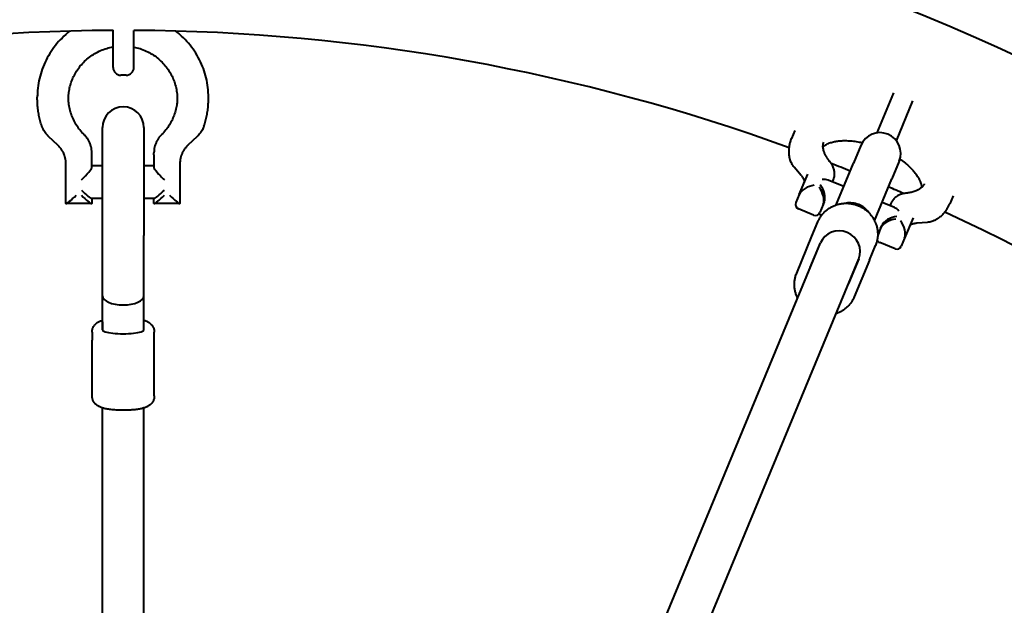
# Model space of a CAD drawing. Units: millimetres. Extents: x -21.4 to 35, y -119.4 to -63.1.
# Drawn here: x 6.4 to 10.2, y -85.9 to -83.7 of the extents above; entities that cross this region are included whole.
import ezdxf

# ---------------------------------------------------------------- set-up
doc = ezdxf.new("R2010")
doc.units = ezdxf.units.MM
doc.linetypes.add('K5LT_BASIC', pattern=[0])
doc.layers.add('Системный слой (2)', color=7, linetype='Continuous', true_color=0x909090)

# ---------------------------------------------------------------- blocks, each defined once
blk = doc.blocks.new('U3')
at = {"layer": 'Системный слой (2)', "color": 143, "linetype": 'K5LT_BASIC', "lineweight": 40, "true_color": 0x33acca}
for p, q in [((6.7587, -83.8633), (6.7587, -83.7199)), ((6.8387, -83.8633), (6.8387, -83.72)), ((6.8087, -83.8933), (6.7887, -83.8933)), ((6.4663, -83.9856), (6.4663, -83.9781)), ((7.1263, -83.9856), (7.1263, -83.9781)), ((9.7067, -84.1155), (9.7705, -83.9613)), ((9.7806, -84.1461), (9.8444, -83.992)), ((6.7177, -84.5124), (6.7177, -84.0952)), ((6.8777, -84.0952), (6.8777, -84.5124)), ((6.5459, -84.1636), (6.5093, -84.1292)), ((7.0834, -84.1292), (7.0468, -84.1636)), ((9.389, -84.106), (9.3762, -84.1371)), ((9.6432, -84.1642), (9.615, -84.2322)), ((6.6763, -84.2001), (6.6763, -84.1925)), ((6.6763, -84.2507), (6.6763, -84.2001)), ((6.9163, -84.2001), (6.9163, -84.1925)), ((6.9163, -84.2001), (6.9163, -84.2507)), ((6.5763, -84.2337), (6.5763, -84.2337)), ((6.5763, -84.3882), (6.5763, -84.2337)), ((6.7177, -84.2424), (6.6763, -84.2424)), ((6.9163, -84.2424), (6.8777, -84.2424)), ((7.0163, -84.2337), (7.0163, -84.2336)), ((7.0163, -84.2337), (7.0163, -84.3882)), ((9.5482, -84.3935), (9.615, -84.2322)), ((9.791, -84.2254), (9.7628, -84.2935)), ((9.4128, -84.2798), (9.3864, -84.2482)), ((9.4055, -84.3538), (9.4382, -84.2749)), ((9.5774, -84.323), (9.5171, -84.298)), ((9.534, -84.3049), (9.5377, -84.296)), ((9.696, -84.4547), (9.7628, -84.2935)), ((9.4055, -84.3538), (9.3926, -84.3848)), ((9.9988, -84.3586), (9.9859, -84.3896)), ((6.6756, -84.3889), (6.5771, -84.3889)), ((6.7177, -84.3693), (6.6756, -84.3693)), ((6.6763, -84.3693), (6.6763, -84.3882)), ((6.9171, -84.3693), (6.8777, -84.3693)), ((6.9163, -84.3882), (6.9163, -84.3693)), ((7.0156, -84.3889), (6.9171, -84.3889)), ((9.4979, -84.3921), (9.485, -84.4231)), ((9.502, -84.382), (9.4979, -84.3921)), ((9.7726, -84.4038), (9.7252, -84.3842)), ((9.7594, -84.3878), (9.7557, -84.3968)), ((9.4611, -84.433), (9.4025, -84.4087)), ((9.4919, -84.434), (9.4811, -84.4295)), ((9.4546, -84.515), (9.4779, -84.4586)), ((9.7196, -84.4839), (9.7238, -84.4739)), ((9.8447, -84.4432), (9.812, -84.5222)), ((9.9002, -84.461), (9.8591, -84.4646)), ((6.7177, -84.7446), (6.7177, -84.5124)), ((6.8777, -84.7446), (6.8777, -84.5124)), ((9.7196, -84.4839), (9.7082, -84.5113)), ((7.2816, -89.8656), (9.4873, -84.5406)), ((9.3957, -84.657), (9.4546, -84.515)), ((9.448, -84.6353), (9.4873, -84.5406)), ((9.6763, -84.6069), (9.6997, -84.5505)), ((9.7752, -84.5631), (9.7166, -84.5388)), ((9.812, -84.5222), (9.7991, -84.5532)), ((7.4294, -89.9268), (9.6351, -84.6018)), ((9.6351, -84.6018), (9.5958, -84.6966)), ((9.6763, -84.6069), (9.6175, -84.7489)), ((6.7177, -84.8759), (6.7177, -84.7446)), ((6.8777, -84.8759), (6.8777, -84.7446)), ((6.7177, -84.8456), (6.7177, -84.8759)), ((6.8777, -84.8759), (6.8777, -84.8456)), ((6.6777, -84.8848), (6.6777, -84.9152)), ((6.9177, -84.9152), (6.9177, -84.8848)), ((6.6777, -85.1312), (6.6777, -84.9152)), ((6.9177, -85.1312), (6.9177, -84.9152)), ((6.7177, -86.3194), (6.7177, -85.1774)), ((6.8777, -86.3207), (6.8777, -85.1774))]:
    blk.add_line(p, q, dxfattribs=at)
for centre, radius, start, end in [((6.7959, -91.2399), 8.18, 180.00294, 179.92996), ((6.7959, -91.2399), 7.52, 90.28357, 110.07196), ((6.7959, -91.2399), 7.52, 70.00634, 89.67404), ((6.7887, -83.8633), 0.03, 180, 270), ((6.8087, -83.8633), 0.03, 270, 0), ((6.7977, -84.0952), 0.08, 0, 180), ((9.7171, -84.1948), 0.08, 67.5, 157.5), ((9.7171, -84.1948), 0.08, 337.5, 67.5), ((6.7959, -91.2399), 7.52, 68.08853, 68.68535), ((6.7959, -91.2399), 7.52, 66.37805, 66.86945), ((6.7959, -91.2399), 7.52, 45.27191, 65.0582)]:
    blk.add_arc(centre, radius, start, end, dxfattribs=at)
for centre, major_axis, ratio, start_param, end_param in [((6.6363, -84.29), (0.0398, 0.0398), 0.09573, 4.61695, 6.187746), ((6.9563, -84.29), (-0.0398, 0.0398), 0.09573, 0.095439, 1.666236), ((9.4507, -84.349), (0.0459, 0.019), 0.544245, 1.072382, 2.643179), ((9.4734, -84.3467), (0.019, -0.0459), 0.544245, 0.498414, 2.06921), ((9.4817, -84.3266), (0.0459, 0.019), 0.544245, 0.498414, 1.072382), ((6.6163, -84.3489), (0.0398, 0.0398), 0.09573, 3.237032, 4.61695), ((6.6363, -84.3293), (0.0398, -0.0398), 0.09573, 4.807828, 6.187746), ((6.6363, -84.3489), (-0.0398, 0.0398), 0.09573, 1.666236, 3.046153), ((6.9563, -84.3293), (0.0398, 0.0398), 0.09573, 3.237032, 4.61695), ((6.9563, -84.3489), (-0.0398, -0.0398), 0.09573, 0.095439, 1.475357), ((6.9763, -84.3489), (-0.0398, 0.0398), 0.09573, 1.666236, 3.046153), ((9.4692, -84.3567), (-0.019, 0.0459), 0.544245, 3.640007, 5.210803), ((6.6163, -84.3489), (0.0398, 0.0398), 0.09573, 3.046153, 3.237032), ((6.6363, -84.3489), (-0.0398, 0.0398), 0.09573, 3.046153, 3.237032), ((6.9563, -84.3489), (-0.0398, -0.0398), 0.09573, 6.187746, 6.378624), ((6.9763, -84.3489), (-0.0398, 0.0398), 0.09573, 3.046153, 3.237032), ((9.4379, -84.3801), (0.0459, 0.019), 0.544245, 2.643179, 3.640007), ((9.6079, -84.4584), (-0.0739, 0.0306), 0.890058, 4.712389, 5.343533), ((9.6079, -84.4584), (-0.0739, 0.0306), 0.890058, 4.081245, 4.712389), ((9.4564, -84.3877), (-0.019, 0.0459), 0.544245, 2.643179, 3.640007), ((9.7773, -84.4491), (-0.019, 0.0459), 0.544245, 5.210803, 5.784771), ((9.7649, -84.4792), (-0.0459, -0.019), 0.544245, 4.213975, 5.784771), ((9.769, -84.4691), (0.0459, 0.019), 0.544245, 1.072382, 2.643179), ((9.7833, -84.4868), (-0.019, 0.0459), 0.544245, 3.640007, 5.210803), ((9.5612, -84.5712), (-0.0739, 0.0306), 0.960722, 3.141593, 6.283185), ((9.6627, -84.5352), (0.037, -0.0153), 0.277511, 0, 0.000523), ((9.752, -84.5102), (-0.0459, -0.019), 0.544245, 0.000532, 0.498414), ((9.7705, -84.5178), (-0.019, 0.0459), 0.544245, 2.643179, 3.640007), ((9.4327, -84.6724), (-0.037, 0.0153), 0.277511, 0, 0.000523), ((6.7977, -84.7446), (0.08, 0), 0.439732, 3.141593, 6.283185), ((6.7177, -84.8848), (-0.04, 0), 0.981838, 6.282669, 6.283185), ((6.7977, -84.8759), (-0.08, 0), 0.189721, 0, 3.141593), ((6.8777, -85.1312), (0.04, 0), 0.981838, 6.282669, 6.283185)]:
    blk.add_ellipse(centre, major_axis=major_axis, ratio=ratio, start_param=start_param, end_param=end_param, dxfattribs=at)
for points, knots in [([(6.5926, -83.7226), (6.5894, -83.7249), (6.5864, -83.7275), (6.5734, -83.7383), (6.564, -83.7471), (6.5462, -83.7659), (6.5379, -83.7757), (6.5226, -83.7962), (6.5156, -83.8069), (6.5029, -83.8289), (6.4973, -83.8403), (6.4873, -83.8635), (6.483, -83.8753), (6.4759, -83.8994), (6.4731, -83.9117), (6.4688, -83.9363), (6.4674, -83.9488), (6.4665, -83.9669), (6.4663, -83.9725), (6.4663, -83.9781)], [14.236347, 14.236347, 14.236347, 14.236347, 14.46507, 14.46507, 15.220782, 15.220782, 15.97078, 15.97078, 16.716735, 16.716735, 17.458054, 17.458054, 18.197281, 18.197281, 18.933989, 18.933989, 19.670107, 19.670107, 20, 20, 20, 20]), ([(7.1263, -83.9781), (7.1263, -83.9656), (7.1256, -83.9531), (7.1227, -83.9283), (7.1205, -83.9159), (7.1147, -83.8916), (7.1111, -83.8796), (7.1024, -83.856), (7.0974, -83.8444), (7.086, -83.8219), (7.0796, -83.811), (7.0656, -83.7898), (7.0579, -83.7797), (7.0414, -83.7602), (7.0325, -83.7509), (7.0158, -83.7353), (7.0079, -83.729), (7.0001, -83.7226)], [0, 0, 0, 0, 0.73365, 0.73365, 1.467876, 1.467876, 2.203839, 2.203839, 2.940892, 2.940892, 3.681227, 3.681227, 4.424729, 4.424729, 5.172692, 5.172692, 5.75903, 5.75903, 5.75903, 5.75903]), ([(6.5863, -83.9856), (6.5863, -83.9856), (6.5863, -83.9855), (6.5863, -83.9853), (6.5863, -83.9852), (6.5864, -83.9848), (6.5864, -83.9846), (6.5864, -83.9839), (6.5864, -83.9834), (6.5864, -83.9826), (6.5864, -83.9822), (6.5864, -83.9813), (6.5864, -83.9808), (6.5865, -83.9784), (6.5865, -83.9766), (6.5868, -83.9711), (6.5871, -83.9675), (6.5883, -83.9568), (6.5895, -83.9497), (6.5927, -83.935), (6.5948, -83.9273), (6.6, -83.9124), (6.603, -83.9051), (6.6099, -83.8907), (6.6138, -83.8837), (6.6224, -83.8702), (6.6271, -83.8637), (6.6374, -83.8512), (6.6429, -83.8452), (6.6546, -83.8339), (6.6608, -83.8285), (6.6739, -83.8185), (6.6808, -83.8139), (6.6952, -83.8054), (6.7027, -83.8016), (6.7181, -83.7948), (6.7261, -83.7919), (6.7422, -83.787), (6.7505, -83.7855), (6.7587, -83.7835)], [0, 0, 0, 0, 0.007241, 0.007241, 0.020275, 0.020275, 0.043447, 0.043447, 0.088341, 0.088341, 0.124022, 0.124022, 0.178131, 0.178131, 0.356262, 0.356262, 0.711077, 0.711077, 1.41491, 1.41491, 2.18637, 2.18637, 2.95866, 2.95866, 3.734757, 3.734757, 4.513717, 4.513717, 5.298032, 5.298032, 6.087542, 6.087542, 6.883549, 6.883549, 7.68644, 7.68644, 8.496946, 8.496946, 9.300059, 9.300059, 9.300059, 9.300059]), ([(6.8387, -83.7844), (6.8467, -83.7865), (6.8548, -83.7881), (6.8707, -83.7933), (6.8787, -83.7965), (6.8941, -83.8036), (6.9016, -83.8076), (6.9158, -83.8165), (6.9226, -83.8213), (6.9356, -83.8316), (6.9417, -83.8372), (6.9532, -83.8489), (6.9586, -83.855), (6.9686, -83.8678), (6.9731, -83.8745), (6.9814, -83.8883), (6.9852, -83.8954), (6.9917, -83.9099), (6.9946, -83.9173), (6.9993, -83.9324), (7.0013, -83.9401), (7.0042, -83.9556), (7.0053, -83.9634), (7.0061, -83.9748), (7.0062, -83.9783), (7.0064, -83.9831), (7.0063, -83.9844), (7.0063, -83.9856)], [11.856454, 11.856454, 11.856454, 11.856454, 12.641634, 12.641634, 13.459033, 13.459033, 14.268109, 14.268109, 15.069732, 15.069732, 15.86435, 15.86435, 16.652775, 16.652775, 17.435822, 17.435822, 18.213981, 18.213981, 18.988724, 18.988724, 19.759925, 19.759925, 20.530541, 20.530541, 20.876135, 20.876135, 21, 21, 21, 21]), ([(6.4836, -84.0893), (6.4813, -84.0826), (6.4793, -84.0759), (6.4756, -84.0623), (6.474, -84.0554), (6.4712, -84.0416), (6.4701, -84.0347), (6.4682, -84.0207), (6.4675, -84.0137), (6.4669, -84.0051), (6.4668, -84.0035), (6.4667, -84.0001), (6.4666, -83.9985), (6.4665, -83.9954), (6.4665, -83.994), (6.4664, -83.9915), (6.4664, -83.9903), (6.4664, -83.988), (6.4663, -83.9869), (6.4663, -83.9857), (6.4663, -83.9857), (6.4663, -83.9856)], [0, 0, 0, 0, 1.8, 1.8, 3.6, 3.6, 5.4, 5.4, 7.2, 7.2, 7.619879, 7.619879, 8.046983, 8.046983, 8.402583, 8.402583, 8.698649, 8.698649, 8.994715, 8.994715, 9, 9, 9, 9]), ([(6.6471, -84.1226), (6.6413, -84.1168), (6.6358, -84.1107), (6.6257, -84.098), (6.621, -84.0914), (6.6125, -84.0777), (6.6087, -84.0707), (6.602, -84.0562), (6.599, -84.0488), (6.594, -84.0337), (6.592, -84.0261), (6.5888, -84.0106), (6.5877, -84.0028), (6.5869, -83.9929), (6.5867, -83.9907), (6.5865, -83.9867), (6.5865, -83.9849), (6.5864, -83.9827), (6.5864, -83.9823), (6.5864, -83.9819)], [0, 0, 0, 0, 1.663076, 1.663076, 3.314031, 3.314031, 4.952295, 4.952295, 6.584903, 6.584903, 8.210199, 8.210199, 9.833836, 9.833836, 10.276755, 10.276755, 10.655383, 10.655383, 10.738915, 10.738915, 10.738915, 10.738915]), ([(7.0063, -83.9819), (7.0063, -83.9825), (7.0063, -83.9831), (7.0062, -83.9855), (7.0061, -83.9872), (7.0059, -83.9923), (7.0056, -83.9958), (7.0045, -84.0057), (7.0035, -84.0123), (7.0006, -84.0265), (6.9985, -84.0341), (6.9935, -84.0491), (6.9906, -84.0565), (6.9839, -84.0709), (6.98, -84.0779), (6.9716, -84.0915), (6.967, -84.0981), (6.9569, -84.1108), (6.9514, -84.1168), (6.9456, -84.1226)], [0.28482, 0.28482, 0.28482, 0.28482, 0.429036, 0.429036, 0.814823, 0.814823, 1.586396, 1.586396, 3.076312, 3.076312, 4.847619, 4.847619, 6.620755, 6.620755, 8.401905, 8.401905, 10.189191, 10.189191, 12, 12, 12, 12]), ([(7.1091, -84.0893), (7.1114, -84.0826), (7.1134, -84.0759), (7.1171, -84.0623), (7.1187, -84.0554), (7.1215, -84.0416), (7.1226, -84.0347), (7.1245, -84.0207), (7.1252, -84.0137), (7.1258, -84.0051), (7.1259, -84.0035), (7.126, -84.0001), (7.1261, -83.9985), (7.1262, -83.9954), (7.1262, -83.994), (7.1263, -83.9915), (7.1263, -83.9903), (7.1263, -83.988), (7.1263, -83.9869), (7.1263, -83.9857), (7.1263, -83.9857), (7.1263, -83.9856)], [0, 0, 0, 0, 1.8, 1.8, 3.6, 3.6, 5.4, 5.4, 7.2, 7.2, 7.619878, 7.619878, 8.046983, 8.046983, 8.402583, 8.402583, 8.698649, 8.698649, 8.994715, 8.994715, 9, 9, 9, 9]), ([(6.5093, -84.1292), (6.5093, -84.1291), (6.5092, -84.1291), (6.5091, -84.129), (6.509, -84.1289), (6.5088, -84.1287), (6.5087, -84.1286), (6.5083, -84.1282), (6.5081, -84.128), (6.5073, -84.1272), (6.5068, -84.1267), (6.5055, -84.1253), (6.5046, -84.1244), (6.5021, -84.1216), (6.5005, -84.1198), (6.4971, -84.1154), (6.4953, -84.1127), (6.4918, -84.1073), (6.4903, -84.1046), (6.4874, -84.0989), (6.4861, -84.0959), (6.4845, -84.0918), (6.484, -84.0905), (6.4836, -84.0893)], [0, 0, 0, 0, 0.058507, 0.058507, 0.156019, 0.156019, 0.331541, 0.331541, 0.663083, 0.663083, 1.306663, 1.306663, 2.515811, 2.515811, 4.778081, 4.778081, 7.778081, 7.778081, 10.778081, 10.778081, 13.778081, 13.778081, 15, 15, 15, 15]), ([(7.1091, -84.0893), (7.1091, -84.0894), (7.109, -84.0894), (7.109, -84.0896), (7.109, -84.0897), (7.1089, -84.09), (7.1088, -84.0901), (7.1086, -84.0906), (7.1085, -84.091), (7.1081, -84.0919), (7.1079, -84.0926), (7.1072, -84.0944), (7.1067, -84.0956), (7.1052, -84.099), (7.1042, -84.1012), (7.1015, -84.1062), (7.0999, -84.1089), (7.0964, -84.1142), (7.0945, -84.1168), (7.0905, -84.1218), (7.0884, -84.1242), (7.0852, -84.1274), (7.0843, -84.1283), (7.0834, -84.1292)], [0, 0, 0, 0, 0.058688, 0.058688, 0.156501, 0.156501, 0.332564, 0.332564, 0.665127, 0.665127, 1.310692, 1.310692, 2.52357, 2.52357, 4.792824, 4.792824, 7.792824, 7.792824, 10.792824, 10.792824, 13.792824, 13.792824, 15, 15, 15, 15]), ([(6.6763, -84.1925), (6.6763, -84.1887), (6.6761, -84.1848), (6.6752, -84.1772), (6.6746, -84.1735), (6.6734, -84.1685), (6.6731, -84.1673), (6.6725, -84.1654), (6.6723, -84.1647), (6.6718, -84.1628), (6.6714, -84.1617), (6.6703, -84.1586), (6.6695, -84.1566), (6.6672, -84.151), (6.6655, -84.1476), (6.6617, -84.1408), (6.6596, -84.1376), (6.655, -84.1313), (6.6526, -84.1283), (6.649, -84.1245), (6.648, -84.1235), (6.6471, -84.1226)], [0, 0, 0, 0, 2.656481, 2.656481, 5.313486, 5.313486, 6.183456, 6.183456, 6.703554, 6.703554, 7.512593, 7.512593, 9.015094, 9.015094, 11.68442, 11.68442, 14.363174, 14.363174, 17.053451, 17.053451, 18, 18, 18, 18]), ([(6.9456, -84.1226), (6.9456, -84.1226), (6.9456, -84.1226), (6.9454, -84.1228), (6.9454, -84.1228), (6.9452, -84.123), (6.945, -84.1232), (6.9446, -84.1236), (6.9444, -84.1238), (6.9437, -84.1246), (6.9432, -84.1251), (6.9419, -84.1265), (6.941, -84.1275), (6.9386, -84.1303), (6.9371, -84.1321), (6.9333, -84.1372), (6.9312, -84.1405), (6.9274, -84.1472), (6.9257, -84.1507), (6.9226, -84.1578), (6.9213, -84.1614), (6.9192, -84.1688), (6.9183, -84.1725), (6.9171, -84.1801), (6.9167, -84.1839), (6.9164, -84.1893), (6.9163, -84.1909), (6.9163, -84.1925)], [0, 0, 0, 0, 0.03599, 0.03599, 0.095974, 0.095974, 0.203946, 0.203946, 0.407891, 0.407891, 0.803786, 0.803786, 1.547568, 1.547568, 2.939117, 2.939117, 5.181686, 5.181686, 7.414288, 7.414288, 9.639257, 9.639257, 11.85824, 11.85824, 14.073547, 14.073547, 15, 15, 15, 15]), ([(6.5763, -84.2337), (6.5763, -84.2337), (6.5763, -84.2337), (6.5762, -84.2303), (6.5762, -84.2269), (6.5754, -84.2198), (6.5748, -84.2161), (6.5736, -84.2109), (6.5732, -84.2094), (6.5724, -84.2065), (6.572, -84.2052), (6.5711, -84.2025), (6.5706, -84.2011), (6.5691, -84.1971), (6.568, -84.1945), (6.5651, -84.1886), (6.5632, -84.1853), (6.5591, -84.1789), (6.5569, -84.1758), (6.5518, -84.1696), (6.5489, -84.1665), (6.5459, -84.1636)], [0, 0, 0, 0, 0.000135, 0.000135, 2.616854, 2.616854, 5.474079, 5.474079, 6.696704, 6.696704, 7.767839, 7.767839, 8.873528, 8.873528, 11.050353, 11.050353, 13.932908, 13.932908, 16.830561, 16.830561, 20, 20, 20, 20]), ([(7.0468, -84.1636), (7.0468, -84.1637), (7.0468, -84.1637), (7.0467, -84.1638), (7.0466, -84.1638), (7.0464, -84.164), (7.0463, -84.1641), (7.046, -84.1644), (7.0458, -84.1646), (7.0452, -84.1652), (7.0448, -84.1656), (7.0436, -84.1668), (7.0429, -84.1676), (7.0406, -84.17), (7.0392, -84.1716), (7.0354, -84.1763), (7.0332, -84.1794), (7.0291, -84.1859), (7.0273, -84.1892), (7.024, -84.1961), (7.0226, -84.1996), (7.0202, -84.2067), (7.0192, -84.2103), (7.0177, -84.2176), (7.0171, -84.2213), (7.0165, -84.2278), (7.0165, -84.2307), (7.0163, -84.2336), (7.0163, -84.2336), (7.0163, -84.2337)], [0, 0, 0, 0, 0.027734, 0.027734, 0.07627, 0.07627, 0.166407, 0.166407, 0.339747, 0.339747, 0.679494, 0.679494, 1.352054, 1.352054, 2.669439, 2.669439, 5.001423, 5.001423, 7.319011, 7.319011, 9.624195, 9.624195, 11.920134, 11.920134, 14.209193, 14.209193, 15.974266, 15.974266, 16, 16, 16, 16]), ([(9.3684, -84.2109), (9.3679, -84.2077), (9.3675, -84.2044), (9.3667, -84.1963), (9.3664, -84.1914), (9.3665, -84.1821), (9.3669, -84.1776), (9.3672, -84.1726), (9.3673, -84.1721), (9.3679, -84.1667), (9.3687, -84.1619), (9.3708, -84.1525), (9.3722, -84.148), (9.3744, -84.1417), (9.3751, -84.1399), (9.3759, -84.1377), (9.376, -84.1374), (9.3762, -84.1371)], [0, 0, 0, 0, 1.281858, 1.281858, 3.204644, 3.204644, 5.003368, 5.003368, 5.204644, 5.204644, 7.160988, 7.160988, 9.074166, 9.074166, 9.854596, 9.854596, 10, 10, 10, 10]), ([(9.4972, -84.169), (9.4985, -84.168), (9.4997, -84.167), (9.5027, -84.1646), (9.5046, -84.1634), (9.5089, -84.1608), (9.5113, -84.1595), (9.5166, -84.157), (9.5196, -84.1558), (9.525, -84.1538), (9.5272, -84.1531), (9.5321, -84.1516), (9.5348, -84.1509), (9.5399, -84.1497), (9.5423, -84.1492), (9.5456, -84.1486), (9.5466, -84.1485), (9.5481, -84.1482), (9.5487, -84.1481), (9.5506, -84.1478), (9.5519, -84.1476), (9.5555, -84.1471), (9.5579, -84.1469), (9.5647, -84.1462), (9.5693, -84.1459), (9.5769, -84.1457), (9.5799, -84.1456), (9.5894, -84.1456), (9.5963, -84.1459), (9.6106, -84.147), (9.6181, -84.1478), (9.6333, -84.1501), (9.6411, -84.1518), (9.6487, -84.1532)], [2.449598, 2.449598, 2.449598, 2.449598, 3.00289, 3.00289, 3.691972, 3.691972, 4.424826, 4.424826, 5.20761, 5.20761, 5.731039, 5.731039, 6.307999, 6.307999, 6.783309, 6.783309, 6.961715, 6.961715, 7.080663, 7.080663, 7.318559, 7.318559, 7.743378, 7.743378, 8.525042, 8.525042, 9.00457, 9.00457, 10.062404, 10.062404, 11.165737, 11.165737, 12.266721, 12.266721, 12.266721, 12.266721]), ([(9.5246, -84.2277), (9.5234, -84.2263), (9.5223, -84.2248), (9.5203, -84.2222), (9.5193, -84.2209), (9.518, -84.219), (9.5176, -84.2184), (9.5167, -84.2172), (9.5163, -84.2165), (9.5155, -84.2154), (9.5151, -84.2149), (9.5141, -84.2134), (9.5135, -84.2124), (9.5117, -84.2096), (9.5107, -84.2078), (9.5078, -84.2028), (9.5062, -84.1996), (9.5039, -84.1947), (9.5031, -84.1929), (9.5013, -84.1881), (9.5003, -84.1852), (9.4988, -84.1799), (9.4983, -84.1774), (9.4976, -84.173), (9.4975, -84.171), (9.4972, -84.169), (9.4972, -84.1689), (9.4972, -84.1673), (9.4972, -84.1658), (9.4973, -84.1628), (9.4975, -84.1613), (9.4979, -84.1584), (9.4982, -84.1571), (9.4989, -84.1545), (9.4994, -84.1532), (9.4999, -84.152)], [0, 0, 0, 0, 0.771674, 0.771674, 1.455689, 1.455689, 1.797155, 1.797155, 2.138622, 2.138622, 2.419819, 2.419819, 2.982212, 2.982212, 3.986475, 3.986475, 5.834328, 5.834328, 6.942242, 6.942242, 8.835858, 8.835858, 10.59767, 10.59767, 12.206862, 12.206862, 12.245876, 12.245876, 13.579762, 13.579762, 15.069571, 15.069571, 16.496624, 16.496624, 18, 18, 18, 18]), ([(9.3864, -84.2482), (9.3856, -84.2472), (9.3848, -84.2463), (9.3828, -84.2437), (9.3816, -84.2421), (9.3791, -84.2383), (9.3778, -84.2362), (9.3753, -84.2317), (9.3742, -84.2294), (9.3722, -84.2248), (9.3714, -84.2225), (9.3702, -84.2189), (9.3699, -84.2176), (9.3691, -84.2145), (9.3687, -84.2127), (9.3684, -84.2109)], [0, 0, 0, 0, 1.464417, 1.464417, 3.905113, 3.905113, 6.968902, 6.968902, 10.087176, 10.087176, 13.109007, 13.109007, 14.751164, 14.751164, 17, 17, 17, 17]), ([(9.5377, -84.296), (9.5384, -84.2942), (9.539, -84.2925), (9.5402, -84.2887), (9.5407, -84.2866), (9.5415, -84.2823), (9.5418, -84.2802), (9.5421, -84.2758), (9.5421, -84.2736), (9.542, -84.2692), (9.5418, -84.267), (9.5412, -84.2626), (9.5407, -84.2603), (9.5396, -84.2558), (9.5389, -84.2536), (9.5373, -84.2491), (9.5364, -84.2469), (9.5343, -84.2425), (9.5331, -84.2403), (9.5312, -84.2371), (9.5306, -84.2362), (9.5298, -84.2349), (9.5296, -84.2346), (9.529, -84.2337), (9.5287, -84.2332), (9.5278, -84.2319), (9.5272, -84.2311), (9.5259, -84.2294), (9.5253, -84.2285), (9.5246, -84.2277)], [0, 0, 0, 0, 1.443795, 1.443795, 3.113175, 3.113175, 4.796921, 4.796921, 6.506541, 6.506541, 8.250629, 8.250629, 10.03742, 10.03742, 11.876147, 11.876147, 13.773116, 13.773116, 15.730779, 15.730779, 16.609207, 16.609207, 16.913111, 16.913111, 17.38908, 17.38908, 18.168952, 18.168952, 19, 19, 19, 19]), ([(9.7941, -84.2166), (9.7947, -84.217), (9.7954, -84.2175), (9.8026, -84.2226), (9.8089, -84.2275), (9.8206, -84.2372), (9.826, -84.242), (9.8359, -84.2516), (9.8405, -84.2563), (9.8485, -84.2655), (9.8521, -84.27), (9.8585, -84.2786), (9.8612, -84.2828), (9.866, -84.2906), (9.8679, -84.2943), (9.8712, -84.3012), (9.8726, -84.3045), (9.8737, -84.3076), (9.8737, -84.3077), (9.8745, -84.31), (9.8752, -84.3122), (9.8759, -84.3148), (9.876, -84.3153), (9.8763, -84.3163), (9.8764, -84.3169), (9.8767, -84.3184), (9.8769, -84.3194), (9.8774, -84.3223), (9.8776, -84.3241), (9.8777, -84.3261), (9.8777, -84.3264), (9.8777, -84.3266)], [19.432934, 19.432934, 19.432934, 19.432934, 19.544513, 19.544513, 20.695972, 20.695972, 21.803699, 21.803699, 22.874329, 22.874329, 23.885613, 23.885613, 24.853555, 24.853555, 25.753636, 25.753636, 26.595646, 26.595646, 26.608644, 26.608644, 27.22589, 27.22589, 27.380201, 27.380201, 27.534513, 27.534513, 27.843136, 27.843136, 28.460382, 28.460382, 28.550363, 28.550363, 28.550363, 28.550363]), ([(9.4128, -84.2798), (9.413, -84.28), (9.4132, -84.2802), (9.4136, -84.2807), (9.4138, -84.2809), (9.4144, -84.2816), (9.4147, -84.2821), (9.4159, -84.2835), (9.4166, -84.2845), (9.4183, -84.2869), (9.4192, -84.2883), (9.4209, -84.291), (9.4216, -84.2924), (9.4229, -84.2951), (9.4235, -84.2963), (9.4243, -84.2985), (9.4246, -84.2995), (9.4251, -84.3012), (9.4253, -84.302), (9.4254, -84.3032), (9.4255, -84.3037), (9.4255, -84.3044), (9.4255, -84.3047), (9.4255, -84.3052), (9.4255, -84.3054), (9.4254, -84.3056), (9.4254, -84.3057), (9.4254, -84.3058), (9.4253, -84.3058), (9.4253, -84.3059)], [0, 0, 0, 0, 0.222719, 0.222719, 0.445437, 0.445437, 0.890874, 0.890874, 1.893107, 1.893107, 3.308215, 3.308215, 4.900388, 4.900388, 6.49256, 6.49256, 8.084733, 8.084733, 9.589033, 9.589033, 11.005392, 11.005392, 12.350854, 12.350854, 13.642704, 13.642704, 14.89948, 14.89948, 16, 16, 16, 16]), ([(9.8879, -84.3127), (9.8875, -84.3138), (9.8869, -84.315), (9.8857, -84.3172), (9.885, -84.3183), (9.8834, -84.3206), (9.8825, -84.3217), (9.8805, -84.324), (9.8793, -84.3252), (9.8779, -84.3265), (9.8778, -84.3266), (9.8765, -84.3277), (9.8753, -84.3287), (9.8723, -84.331), (9.8704, -84.3323), (9.8661, -84.3348), (9.8637, -84.3361), (9.8584, -84.3387), (9.8554, -84.3399), (9.85, -84.3418), (9.8478, -84.3426), (9.8429, -84.344), (9.8402, -84.3447), (9.8351, -84.3459), (9.8327, -84.3464), (9.8297, -84.347), (9.8291, -84.3471), (9.8282, -84.3472), (9.8278, -84.3473), (9.8266, -84.3475), (9.8259, -84.3476), (9.8238, -84.3479), (9.8224, -84.3481), (9.8196, -84.3485), (9.8183, -84.3487), (9.8169, -84.3488)], [0, 0, 0, 0, 1.383918, 1.383918, 2.784743, 2.784743, 4.207595, 4.207595, 5.690873, 5.690873, 5.793156, 5.793156, 7.101661, 7.101661, 8.731299, 8.731299, 10.464458, 10.464458, 12.315695, 12.315695, 13.553575, 13.553575, 14.918053, 14.918053, 16.042133, 16.042133, 16.303297, 16.303297, 16.484113, 16.484113, 16.805568, 16.805568, 17.428389, 17.428389, 18, 18, 18, 18]), ([(9.8169, -84.3488), (9.8164, -84.3489), (9.8158, -84.3489), (9.8143, -84.3491), (9.8133, -84.3493), (9.8115, -84.3495), (9.8107, -84.3497), (9.8097, -84.3499), (9.8094, -84.3499), (9.8091, -84.35), (9.809, -84.35), (9.8084, -84.3501), (9.8079, -84.3502), (9.8065, -84.3505), (9.8057, -84.3507), (9.8032, -84.3513), (9.8015, -84.3518), (9.7974, -84.3531), (9.7951, -84.354), (9.7909, -84.3558), (9.7892, -84.3566), (9.7853, -84.3587), (9.7833, -84.3599), (9.7794, -84.3625), (9.7776, -84.3639), (9.7741, -84.3669), (9.7725, -84.3684), (9.7694, -84.3717), (9.768, -84.3734), (9.7653, -84.3769), (9.7641, -84.3787), (9.7619, -84.3824), (9.7609, -84.3843), (9.7598, -84.3868), (9.7596, -84.3873), (9.7594, -84.3878)], [0, 0, 0, 0, 0.43446, 0.43446, 1.194764, 1.194764, 1.818684, 1.818684, 2.00864, 2.00864, 2.078341, 2.078341, 2.493842, 2.493842, 3.168999, 3.168999, 4.519315, 4.519315, 6.498967, 6.498967, 8.047573, 8.047573, 9.915158, 9.915158, 11.725353, 11.725353, 13.48583, 13.48583, 15.20641, 15.20641, 16.898311, 16.898311, 18.573878, 18.573878, 19, 19, 19, 19]), ([(9.4779, -84.4586), (9.4796, -84.4546), (9.4815, -84.4507), (9.4857, -84.443), (9.4881, -84.4393), (9.4911, -84.4352), (9.4915, -84.4346), (9.4942, -84.4312), (9.4964, -84.4283), (9.5019, -84.4223), (9.505, -84.4192), (9.5116, -84.4134), (9.5151, -84.4107), (9.5225, -84.4056), (9.5263, -84.4033), (9.5342, -84.3991), (9.5383, -84.3972), (9.5444, -84.3948), (9.5463, -84.3941), (9.5506, -84.3927), (9.553, -84.3919), (9.5598, -84.3901), (9.5643, -84.3892), (9.5735, -84.3878), (9.5781, -84.3874), (9.585, -84.3872), (9.5873, -84.3872), (9.5944, -84.3874), (9.5991, -84.3878), (9.6083, -84.3891), (9.6128, -84.39), (9.622, -84.3924), (9.6266, -84.3939), (9.6358, -84.3974), (9.6403, -84.3995), (9.6489, -84.4042), (9.6531, -84.4067), (9.6611, -84.4123), (9.6648, -84.4153), (9.672, -84.4217), (9.6753, -84.4251), (9.6816, -84.4321), (9.6845, -84.4358), (9.6898, -84.4435), (9.6922, -84.4474), (9.6949, -84.4525), (9.6955, -84.4536), (9.6974, -84.4577), (9.6989, -84.4608), (9.7018, -84.4681), (9.7032, -84.4724), (9.7055, -84.4811), (9.7064, -84.4855), (9.7077, -84.4943), (9.7081, -84.4987), (9.7084, -84.5059), (9.7083, -84.5086), (9.7082, -84.513), (9.7081, -84.5147), (9.7076, -84.5207), (9.7067, -84.5249), (9.7061, -84.5293), (9.7061, -84.5294), (9.7052, -84.5337), (9.7041, -84.538), (9.7018, -84.5449), (9.7008, -84.5477), (9.6997, -84.5505)], [0, 0, 0, 0, 0.852479, 0.852479, 1.705618, 1.705618, 1.84833, 1.84833, 2.559487, 2.559487, 3.4154, 3.4154, 4.276042, 4.276042, 5.140664, 5.140664, 6.012213, 6.012213, 6.406116, 6.406116, 6.889328, 6.889328, 7.775565, 7.775565, 8.671709, 8.671709, 9.1162, 9.1162, 10.028205, 10.028205, 10.908367, 10.908367, 11.843808, 11.843808, 12.792209, 12.792209, 13.730725, 13.730725, 14.655288, 14.655288, 15.567897, 15.567897, 16.469269, 16.469269, 17.361043, 17.361043, 17.593626, 17.593626, 18.244164, 18.244164, 19.11953, 19.11953, 19.988759, 19.988759, 20.851827, 20.851827, 21.38048, 21.38048, 21.711357, 21.711357, 22.551772, 22.551772, 22.566043, 22.566043, 23.420378, 23.420378, 24, 24, 24, 24]), ([(9.9392, -84.4474), (9.9419, -84.4454), (9.9445, -84.4434), (9.9508, -84.4383), (9.9544, -84.435), (9.9611, -84.4282), (9.964, -84.4247), (9.9674, -84.4209), (9.9676, -84.4206), (9.9709, -84.4165), (9.9737, -84.4125), (9.9788, -84.4044), (9.9811, -84.4002), (9.984, -84.3942), (9.9848, -84.3924), (9.9857, -84.3903), (9.9858, -84.39), (9.9859, -84.3896)], [0, 0, 0, 0, 1.281859, 1.281859, 3.204649, 3.204649, 5.054239, 5.054239, 5.204649, 5.204649, 7.160993, 7.160993, 9.07417, 9.07417, 9.854597, 9.854597, 10, 10, 10, 10]), ([(9.8591, -84.4646), (9.8564, -84.4649), (9.8539, -84.4652), (9.8493, -84.466), (9.8472, -84.4665), (9.8436, -84.4675), (9.842, -84.468), (9.8393, -84.469), (9.8382, -84.4696), (9.8365, -84.4704), (9.8359, -84.4708), (9.8347, -84.4715), (9.8342, -84.4719), (9.8333, -84.4725), (9.833, -84.4728), (9.8326, -84.4732), (9.8325, -84.4734), (9.8323, -84.4736), (9.8322, -84.4736), (9.8322, -84.4737), (9.8321, -84.4738), (9.8321, -84.4739), (9.832, -84.4739), (9.8319, -84.4741), (9.8319, -84.4741), (9.8319, -84.4742), (9.8318, -84.4742), (9.8318, -84.4743)], [0, 0, 0, 0, 2.501538, 2.501538, 4.882524, 4.882524, 7.111835, 7.111835, 9.190338, 9.190338, 10.66077, 10.66077, 12.505528, 12.505528, 14.245889, 14.245889, 15.406981, 15.406981, 16.049571, 16.049571, 16.569704, 16.569704, 17.548753, 17.548753, 19.113544, 19.113544, 20, 20, 20, 20]), ([(9.9392, -84.4474), (9.9377, -84.4485), (9.9361, -84.4495), (9.9335, -84.451), (9.9326, -84.4516), (9.9307, -84.4526), (9.9298, -84.453), (9.9273, -84.4542), (9.9257, -84.4549), (9.9218, -84.4564), (9.9195, -84.4572), (9.9146, -84.4586), (9.9121, -84.4592), (9.9071, -84.4602), (9.9046, -84.4605), (9.9014, -84.4609), (9.9008, -84.4609), (9.9002, -84.461)], [0, 0, 0, 0, 2.335744, 2.335744, 3.64133, 3.64133, 4.946916, 4.946916, 7.036839, 7.036839, 10.062597, 10.062597, 13.181784, 13.181784, 16.25081, 16.25081, 17, 17, 17, 17]), ([(9.3994, -84.7528), (9.3979, -84.7498), (9.3965, -84.7467), (9.3936, -84.7394), (9.3922, -84.7351), (9.3898, -84.7264), (9.3889, -84.722), (9.3876, -84.7132), (9.3872, -84.7088), (9.387, -84.6999), (9.3871, -84.6955), (9.3878, -84.6867), (9.3884, -84.6824), (9.3902, -84.6738), (9.3913, -84.6696), (9.3936, -84.6626), (9.3946, -84.6598), (9.3957, -84.6571)], [17.593626, 17.593626, 17.593626, 17.593626, 18.244164, 18.244164, 19.11953, 19.11953, 19.988759, 19.988759, 20.851827, 20.851827, 21.711357, 21.711357, 22.566043, 22.566043, 23.420378, 23.420378, 24, 24, 24, 24]), ([(9.6175, -84.7489), (9.6158, -84.7529), (9.6139, -84.7569), (9.6096, -84.7645), (9.6073, -84.7682), (9.6022, -84.7753), (9.5994, -84.7787), (9.5935, -84.7852), (9.5904, -84.7883), (9.5837, -84.7941), (9.5802, -84.7968), (9.5729, -84.8019), (9.5691, -84.8042), (9.5612, -84.8084), (9.5571, -84.8103), (9.551, -84.8127), (9.5491, -84.8134), (9.5472, -84.8141)], [0, 0, 0, 0, 0.852479, 0.852479, 1.705618, 1.705618, 2.559487, 2.559487, 3.4154, 3.4154, 4.276042, 4.276042, 5.140664, 5.140664, 6.012213, 6.012213, 6.406116, 6.406116, 6.406116, 6.406116]), ([(6.6777, -84.8848), (6.6777, -84.8832), (6.6778, -84.8815), (6.6782, -84.8781), (6.6785, -84.8765), (6.6793, -84.8732), (6.6798, -84.8716), (6.6809, -84.8685), (6.6816, -84.8669), (6.6831, -84.8639), (6.6839, -84.8625), (6.6858, -84.8597), (6.6868, -84.8583), (6.6885, -84.8562), (6.6892, -84.8554), (6.6911, -84.8534), (6.6924, -84.8522), (6.695, -84.8499), (6.6964, -84.8489), (6.6993, -84.8469), (6.7009, -84.8459), (6.704, -84.8442), (6.7057, -84.8433), (6.709, -84.8418), (6.7106, -84.8412), (6.7141, -84.8399), (6.7159, -84.8393), (6.7177, -84.8387)], [0, 0, 0, 0, 0.470428, 0.470428, 0.941163, 0.941163, 1.414482, 1.414482, 1.891939, 1.891939, 2.376937, 2.376937, 2.875944, 2.875944, 3.191845, 3.191845, 3.726497, 3.726497, 4.290516, 4.290516, 4.909852, 4.909852, 5.567231, 5.567231, 6.22461, 6.22461, 6.940229, 6.940229, 6.940229, 6.940229]), ([(6.8777, -84.8387), (6.8785, -84.8389), (6.8792, -84.8392), (6.8818, -84.84), (6.8836, -84.8407), (6.8873, -84.8422), (6.8891, -84.843), (6.8923, -84.8447), (6.8938, -84.8455), (6.8969, -84.8474), (6.8985, -84.8485), (6.9015, -84.8508), (6.9029, -84.852), (6.9054, -84.8545), (6.9064, -84.8556), (6.9079, -84.8574), (6.9083, -84.8579), (6.9096, -84.8596), (6.9104, -84.8607), (6.912, -84.8634), (6.9128, -84.8649), (6.9143, -84.868), (6.9149, -84.8695), (6.9158, -84.872), (6.916, -84.8729), (6.9167, -84.8754), (6.917, -84.877), (6.9176, -84.8807), (6.9177, -84.8828), (6.9177, -84.8848)], [23.058853, 23.058853, 23.058853, 23.058853, 23.348464, 23.348464, 24.072427, 24.072427, 24.79639, 24.79639, 25.389755, 25.389755, 26.03466, 26.03466, 26.621403, 26.621403, 27.104073, 27.104073, 27.307557, 27.307557, 27.714523, 27.714523, 28.209757, 28.209757, 28.693628, 28.693628, 28.94767, 28.94767, 29.422125, 29.422125, 30, 30, 30, 30]), ([(6.9177, -85.1312), (6.9177, -85.1329), (6.9176, -85.1346), (6.9172, -85.1379), (6.9169, -85.1396), (6.9162, -85.1428), (6.9157, -85.1444), (6.9145, -85.1476), (6.9139, -85.1491), (6.9123, -85.1521), (6.9115, -85.1536), (6.9097, -85.1563), (6.9087, -85.1576), (6.9077, -85.1589), (6.9076, -85.159), (6.9069, -85.1599), (6.9062, -85.1606), (6.9043, -85.1627), (6.903, -85.1639), (6.9004, -85.1661), (6.899, -85.1672), (6.8961, -85.1692), (6.8946, -85.1701), (6.8926, -85.1712), (6.8921, -85.1715), (6.8905, -85.1723), (6.8893, -85.1729), (6.8864, -85.1742), (6.8849, -85.1749), (6.8813, -85.1762), (6.8795, -85.1767), (6.8776, -85.1774), (6.8774, -85.1775), (6.8751, -85.1782), (6.8729, -85.1788), (6.8685, -85.1799), (6.8662, -85.1804), (6.8614, -85.1813), (6.8591, -85.1817), (6.8538, -85.1826), (6.8509, -85.183), (6.8449, -85.1838), (6.8418, -85.1842), (6.8378, -85.1846), (6.8371, -85.1846), (6.8347, -85.1848), (6.8331, -85.185), (6.8282, -85.1854), (6.8249, -85.1856), (6.8181, -85.1859), (6.8146, -85.1861), (6.8074, -85.1863), (6.8038, -85.1864), (6.7965, -85.1864), (6.7929, -85.1864), (6.7856, -85.1862), (6.782, -85.1861), (6.7755, -85.1859), (6.7727, -85.1857), (6.7664, -85.1853), (6.763, -85.185), (6.7565, -85.1845), (6.7533, -85.1841), (6.7484, -85.1835), (6.7466, -85.1833), (6.742, -85.1827), (6.7391, -85.1822), (6.7336, -85.1812), (6.731, -85.1807), (6.7259, -85.1796), (6.7235, -85.179), (6.72, -85.178), (6.7189, -85.1777), (6.717, -85.1771), (6.7162, -85.1769), (6.7136, -85.176), (6.7118, -85.1754), (6.7082, -85.1739), (6.7064, -85.1731), (6.7043, -85.172), (6.7041, -85.1719), (6.7026, -85.171), (6.7014, -85.1704), (6.6986, -85.1687), (6.697, -85.1676), (6.694, -85.1652), (6.6926, -85.164), (6.6901, -85.1616), (6.689, -85.1604), (6.6879, -85.1591), (6.6878, -85.159), (6.6874, -85.1584), (6.687, -85.158), (6.6859, -85.1565), (6.6851, -85.1553), (6.6834, -85.1527), (6.6826, -85.1512), (6.6811, -85.1481), (6.6805, -85.1465), (6.6797, -85.144), (6.6794, -85.1432), (6.6788, -85.1407), (6.6784, -85.139), (6.6779, -85.1353), (6.6777, -85.1333), (6.6777, -85.1312)], [0, 0, 0, 0, 0.470428, 0.470428, 0.941163, 0.941163, 1.414482, 1.414482, 1.891939, 1.891939, 2.376937, 2.376937, 2.854877, 2.854877, 2.875944, 2.875944, 3.191845, 3.191845, 3.726497, 3.726497, 4.290516, 4.290516, 4.909852, 4.909852, 5.091579, 5.091579, 5.567231, 5.567231, 6.22461, 6.22461, 6.940229, 6.940229, 7.009206, 7.009206, 7.820119, 7.820119, 8.631031, 8.631031, 9.441944, 9.441944, 10.352407, 10.352407, 11.277436, 11.277436, 11.505564, 11.505564, 11.96182, 11.96182, 12.874333, 12.874333, 13.822872, 13.822872, 14.77947, 14.77947, 15.746933, 15.746933, 16.70885, 16.70885, 17.491374, 17.491374, 18.435064, 18.435064, 19.371449, 19.371449, 19.912786, 19.912786, 20.828008, 20.828008, 21.736548, 21.736548, 22.6245, 22.6245, 23.058853, 23.058853, 23.348464, 23.348464, 24.072427, 24.072427, 24.79639, 24.79639, 24.902974, 24.902974, 25.389755, 25.389755, 26.03466, 26.03466, 26.621403, 26.621403, 27.104073, 27.104073, 27.142141, 27.142141, 27.307557, 27.307557, 27.714523, 27.714523, 28.209757, 28.209757, 28.693628, 28.693628, 28.94767, 28.94767, 29.422125, 29.422125, 30, 30, 30, 30])]:
    blk.add_open_spline(points, degree=3, knots=knots, dxfattribs=at)
blk = doc.blocks.new('U2')
at = {"layer": 'Системный слой (2)', "color": 143, "linetype": 'K5LT_BASIC', "lineweight": 40, "true_color": 0x33acca}
blk.add_circle((6.7959, -91.2399), 28.175, dxfattribs=at)
at = {"layer": 'Системный слой (2)'}
blk.add_blockref('U3', (0, 0), dxfattribs=at)

msp = doc.modelspace()

# ---------------------------------------------------------------- block references
at = {"layer": 'Системный слой (2)'}
msp.add_blockref('U2', (0, 0), dxfattribs=at)

doc.saveas('drawing.dxf')
